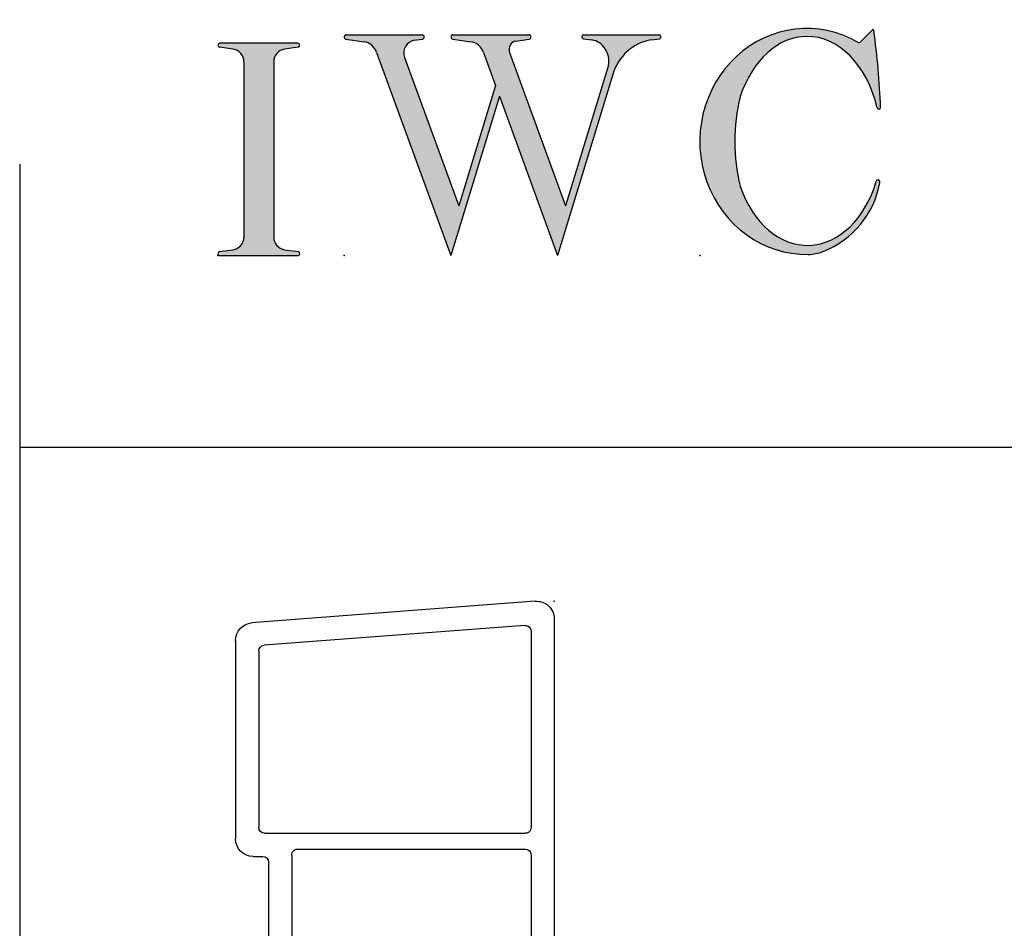
# Model space of a CAD drawing. Extents: x -19995 to 20005, y -16 to 2.
# Drawn here: x -21 to -18, y -1 to 2 of the extents above; entities that cross this region are included whole.
import ezdxf

# ---------------------------------------------------------------- set-up
doc = ezdxf.new("R2010")
doc.units = 0
doc.header["$MEASUREMENT"] = 0
doc.linetypes.add('C_SOLID_L', pattern=[0])
doc.linetypes.add('C_SOLID_M', pattern=[0])
doc.layers.get('0').update_dxf_attribs({"color": 32, "linetype": 'C_SOLID_M'})
for name, color, linetype in [('DITTOS', 7, 'C_SOLID_M'), ('MO_001_VIEW_PV', 7, 'C_SOLID_M'), ('SYMBOLS', 7, 'C_SOLID_M')]:
    doc.layers.add(name, color=color, linetype=linetype)

# ---------------------------------------------------------------- blocks, each defined once
blk = doc.blocks.new('MO_001_S_118_42__S')
e = blk.add_hatch(color=0)
e.paths.add_polyline_path([(0.0104, 0), (0.3774, 0), (0.3783, 0), (0.3792, 0.0002), (0.3801, 0.0004), (0.3809, 0.0007), (0.3817, 0.0011), (0.3825, 0.0016), (0.3832, 0.0022), (0.3839, 0.0028), (0.3845, 0.0035), (0.385, 0.0043), (0.3854, 0.0051), (0.3858, 0.0059), (0.3861, 0.0068), (0.3863, 0.0077), (0.3864, 0.0086), (0.3864, 0.0096), (0.3863, 0.0105), (0.3862, 0.0114), (0.3859, 0.0123), (0.3856, 0.0132), (0.3852, 0.014), (0.3847, 0.0148), (0.3841, 0.0155), (0.3835, 0.0162), (0.3828, 0.0168), (0.3821, 0.0173), (0.3813, 0.0177), (0.3804, 0.0181), (0.3786, 0.0185), (0.3153, 0.0277), (0.3125, 0.0282), (0.3097, 0.0288), (0.3069, 0.0295), (0.3042, 0.0304), (0.3015, 0.0314), (0.2989, 0.0325), (0.2964, 0.0338), (0.2939, 0.0352), (0.2914, 0.0366), (0.2891, 0.0382), (0.2868, 0.04), (0.2846, 0.0418), (0.2825, 0.0437), (0.2804, 0.0457), (0.2785, 0.0478), (0.2767, 0.05), (0.275, 0.0523), (0.2734, 0.0547), (0.2719, 0.0571), (0.2706, 0.0596), (0.2693, 0.0622), (0.2682, 0.0648), (0.2672, 0.0675), (0.2663, 0.0702), (0.2656, 0.073), (0.265, 0.0757), (0.2645, 0.0786), (0.2642, 0.0814), (0.2639, 0.0871), (0.2639, 0.9129), (0.264, 0.9158), (0.2642, 0.9186), (0.2645, 0.9214), (0.265, 0.9243), (0.2656, 0.927), (0.2663, 0.9298), (0.2672, 0.9325), (0.2682, 0.9352), (0.2693, 0.9378), (0.2706, 0.9404), (0.2719, 0.9429), (0.2734, 0.9453), (0.275, 0.9477), (0.2767, 0.95), (0.2785, 0.9522), (0.2804, 0.9543), (0.2825, 0.9563), (0.2846, 0.9582), (0.2868, 0.96), (0.2891, 0.9618), (0.2914, 0.9634), (0.2939, 0.9648), (0.2964, 0.9662), (0.2989, 0.9675), (0.3015, 0.9686), (0.3042, 0.9696), (0.3069, 0.9705), (0.3097, 0.9712), (0.3153, 0.9723), (0.3787, 0.9815), (0.3796, 0.9817), (0.3804, 0.9819), (0.3813, 0.9823), (0.3821, 0.9827), (0.3828, 0.9832), (0.3835, 0.9838), (0.3841, 0.9845), (0.3847, 0.9852), (0.3852, 0.986), (0.3856, 0.9868), (0.3859, 0.9877), (0.3862, 0.9886), (0.3863, 0.9895), (0.3864, 0.9904), (0.3864, 0.9914), (0.3863, 0.9923), (0.3861, 0.9932), (0.3858, 0.9941), (0.3854, 0.9949), (0.385, 0.9957), (0.3845, 0.9965), (0.3839, 0.9972), (0.3832, 0.9978), (0.3825, 0.9984), (0.3817, 0.9989), (0.3809, 0.9993), (0.3801, 0.9996), (0.3792, 0.9998), (0.3774, 1), (0.0104, 1), (0.0095, 1), (0.0086, 0.9998), (0.0077, 0.9996), (0.0069, 0.9993), (0.0061, 0.9989), (0.0053, 0.9984), (0.0046, 0.9978), (0.0039, 0.9972), (0.0033, 0.9965), (0.0028, 0.9957), (0.0023, 0.9949), (0.002, 0.994), (0.0017, 0.9931), (0.0015, 0.9922), (0.0014, 0.9913), (0.0014, 0.9904), (0.0015, 0.9894), (0.0016, 0.9885), (0.0019, 0.9876), (0.0022, 0.9868), (0.0026, 0.9859), (0.0031, 0.9851), (0.0037, 0.9844), (0.0044, 0.9838), (0.0051, 0.9832), (0.0058, 0.9827), (0.0066, 0.9822), (0.0075, 0.9819), (0.0091, 0.9815), (0.0725, 0.9723), (0.0753, 0.9718), (0.0781, 0.9712), (0.0809, 0.9705), (0.0836, 0.9696), (0.0862, 0.9686), (0.0889, 0.9675), (0.0914, 0.9662), (0.0939, 0.9648), (0.0964, 0.9634), (0.0987, 0.9618), (0.101, 0.96), (0.1032, 0.9582), (0.1053, 0.9563), (0.1073, 0.9543), (0.1093, 0.9522), (0.1111, 0.95), (0.1128, 0.9477), (0.1144, 0.9453), (0.1159, 0.9429), (0.1172, 0.9404), (0.1185, 0.9378), (0.1196, 0.9352), (0.1206, 0.9325), (0.1215, 0.9298), (0.1222, 0.927), (0.1228, 0.9243), (0.1233, 0.9214), (0.1236, 0.9186), (0.1239, 0.9129), (0.1239, 0.0871), (0.1238, 0.0842), (0.1236, 0.0814), (0.1233, 0.0786), (0.1228, 0.0757), (0.1222, 0.073), (0.1215, 0.0702), (0.1206, 0.0675), (0.1196, 0.0648), (0.1185, 0.0622), (0.1172, 0.0596), (0.1159, 0.0571), (0.1144, 0.0547), (0.1128, 0.0523), (0.1111, 0.05), (0.1093, 0.0478), (0.1073, 0.0457), (0.1053, 0.0437), (0.1032, 0.0418), (0.101, 0.04), (0.0987, 0.0382), (0.0964, 0.0366), (0.0939, 0.0352), (0.0914, 0.0338), (0.0889, 0.0325), (0.0862, 0.0314), (0.0836, 0.0304), (0.0809, 0.0295), (0.0781, 0.0288), (0.0725, 0.0277), (0.0092, 0.0185), (0.0083, 0.0184), (0.0075, 0.0181), (0.0066, 0.0178), (0.0058, 0.0173), (0.0051, 0.0168), (0.0044, 0.0162), (0.0037, 0.0156), (0.0031, 0.0149), (0.0026, 0.0141), (0.0022, 0.0133), (0.0019, 0.0124), (0.0016, 0.0115), (0.0015, 0.0106), (0.0014, 0.0096), (0.0014, 0.0087), (0.0015, 0.0078), (0.0017, 0.0069), (0.002, 0.006), (0.0023, 0.0051), (0.0028, 0.0043), (0.0033, 0.0035), (0.0039, 0.0028), (0.0046, 0.0022), (0.0053, 0.0016), (0.0061, 0.0011), (0.0069, 0.0007), (0.0077, 0.0004), (0.0086, 0.0002)])
e.dxf.unprotected_set("ltscale", 0)
at = {"color": 0, "linetype": 'C_SOLID_L'}
for p, q in [((0.0725, 0.9723), (0.0091, 0.9815)), ((0.3774, 1), (0.0104, 1)), ((0.3786, 0.9815), (0.3153, 0.9723)), ((0.1239, 0.9129), (0.1239, 0.0871)), ((0.2639, 0.9129), (0.2639, 0.0871)), ((0.0091, 0.0185), (0.0725, 0.0277)), ((0.0104, 0), (0.3774, 0)), ((0.3153, 0.0277), (0.3786, 0.0185))]:
    blk.add_line(p, q, dxfattribs=at)
for centre, start, end in [((0.0639, 0.9129), 0.0003, 81.7559), ((0.3239, 0.9129), 98.244, 180), ((0.0639, 0.0871), 278.2441, 359.9997), ((0.3239, 0.0871), 180.0001, 261.756)]:
    blk.add_arc(centre, 0.06, start, end, dxfattribs=at)
for centre, major_axis, ratio, start_param, end_param in [((0.0104, 0.9907), (0, 0.00931), 0.970002, 0, 3.007242), ((0.3774, 0.9907), (0, 0.00931), 0.970002, 3.28977, 6.283185), ((0.0104, 0.0093), (0, -0.00931), 0.97, 3.275944, 6.283185), ((0.3774, 0.0093), (0, -0.00931), 0.97, 0, 2.993415)]:
    blk.add_ellipse(centre, major_axis=major_axis, ratio=ratio, start_param=start_param, end_param=end_param, dxfattribs=at)
at = {"linetype": 'CONTINUOUS'}
blk.add_point((0, 0), dxfattribs=at).dxf.unprotected_set("ltscale", 0)
blk = doc.blocks.new('MO_001_S_118_56__S')
e = blk.add_hatch(color=0)
e.paths.add_polyline_path([(0.5278, 1.04), (0.8859, 1.04), (0.8868, 1.0399), (0.8878, 1.0398), (0.8887, 1.0395), (0.8895, 1.0392), (0.8904, 1.0388), (0.8912, 1.0382), (0.8919, 1.0376), (0.8926, 1.0369), (0.8932, 1.0362), (0.8938, 1.0353), (0.8942, 1.0345), (0.8946, 1.0336), (0.8949, 1.0326), (0.8951, 1.0316), (0.8952, 1.0306), (0.8952, 1.0296), (0.8951, 1.0286), (0.8949, 1.0276), (0.8947, 1.0267), (0.8943, 1.0257), (0.8939, 1.0248), (0.8933, 1.024), (0.8928, 1.0232), (0.8921, 1.0225), (0.8914, 1.0219), (0.8906, 1.0214), (0.8897, 1.0209), (0.8889, 1.0205), (0.8872, 1.0201), (0.8241, 1.0106), (0.8219, 1.0102), (0.8196, 1.0096), (0.8174, 1.009), (0.8153, 1.0081), (0.8132, 1.0072), (0.8112, 1.0061), (0.8092, 1.0048), (0.8073, 1.0035), (0.8055, 1.002), (0.8037, 1.0004), (0.8021, 0.9987), (0.8006, 0.9969), (0.7991, 0.995), (0.7978, 0.993), (0.7966, 0.9909), (0.7955, 0.9887), (0.7946, 0.9865), (0.7938, 0.9842), (0.7931, 0.9819), (0.7925, 0.9795), (0.7921, 0.9771), (0.7918, 0.9746), (0.7917, 0.9722), (0.7917, 0.9697), (0.7918, 0.9673), (0.7921, 0.9649), (0.7925, 0.9624), (0.793, 0.9601), (0.7942, 0.9563), (1.058, 0.234), (1.2594, 0.895), (1.2603, 0.9004), (1.261, 0.9059), (1.2614, 0.9114), (1.2616, 0.9169), (1.2614, 0.9225), (1.261, 0.928), (1.2603, 0.9335), (1.2593, 0.9389), (1.258, 0.9442), (1.2564, 0.9495), (1.2546, 0.9547), (1.2525, 0.9597), (1.2502, 0.9647), (1.2476, 0.9694), (1.2447, 0.9741), (1.2417, 0.9785), (1.2384, 0.9828), (1.2349, 0.9868), (1.2311, 0.9906), (1.2272, 0.9942), (1.2232, 0.9976), (1.2189, 1.0007), (1.2145, 1.0036), (1.21, 1.0062), (1.2053, 1.0085), (1.2005, 1.0106), (1.1956, 1.0123), (1.1907, 1.0138), (1.1814, 1.0157), (1.1419, 1.0217), (1.141, 1.0219), (1.1402, 1.0221), (1.1394, 1.0225), (1.1387, 1.0229), (1.138, 1.0234), (1.1373, 1.024), (1.1367, 1.0247), (1.1361, 1.0254), (1.1357, 1.0261), (1.1353, 1.027), (1.135, 1.0278), (1.1347, 1.0287), (1.1346, 1.0296), (1.1345, 1.0305), (1.1345, 1.0314), (1.1346, 1.0324), (1.1348, 1.0333), (1.1351, 1.0341), (1.1354, 1.035), (1.1359, 1.0358), (1.1364, 1.0365), (1.1369, 1.0372), (1.1375, 1.0378), (1.1382, 1.0384), (1.139, 1.0389), (1.1397, 1.0393), (1.1405, 1.0396), (1.1414, 1.0398), (1.1431, 1.04), (1.4985, 1.04), (1.4994, 1.04), (1.5002, 1.0398), (1.5011, 1.0396), (1.5019, 1.0393), (1.5027, 1.0389), (1.5034, 1.0384), (1.5041, 1.0378), (1.5047, 1.0372), (1.5053, 1.0365), (1.5058, 1.0357), (1.5062, 1.0349), (1.5065, 1.0341), (1.5068, 1.0332), (1.507, 1.0323), (1.5071, 1.0314), (1.5071, 1.0304), (1.507, 1.0295), (1.5068, 1.0286), (1.5066, 1.0277), (1.5063, 1.0269), (1.5059, 1.0261), (1.5054, 1.0253), (1.5048, 1.0246), (1.5042, 1.0239), (1.5036, 1.0234), (1.5028, 1.0228), (1.5021, 1.0224), (1.5013, 1.0221), (1.4997, 1.0217), (1.4635, 1.0162), (1.4554, 1.0149), (1.4473, 1.0133), (1.4393, 1.0113), (1.4314, 1.0091), (1.4235, 1.0065), (1.4158, 1.0036), (1.4081, 1.0004), (1.4006, 0.997), (1.3931, 0.9932), (1.3858, 0.9891), (1.3787, 0.9848), (1.3717, 0.9801), (1.3649, 0.9752), (1.3582, 0.97), (1.3518, 0.9646), (1.3455, 0.9589), (1.3394, 0.953), (1.3335, 0.9468), (1.3279, 0.9404), (1.3224, 0.9338), (1.3172, 0.927), (1.3123, 0.92), (1.3075, 0.9128), (1.303, 0.9054), (1.2988, 0.8978), (1.2949, 0.8901), (1.2912, 0.8822), (1.2877, 0.8742), (1.2802, 0.8528), (1.0206, 0), (0.7464, 0.7508), (0.5179, 0), (0.1676, 0.959), (0.1665, 0.9616), (0.1654, 0.9641), (0.1642, 0.9665), (0.1629, 0.969), (0.1615, 0.9713), (0.1601, 0.9736), (0.1586, 0.9759), (0.157, 0.9781), (0.1553, 0.9802), (0.1536, 0.9823), (0.1518, 0.9843), (0.15, 0.9862), (0.1481, 0.9881), (0.1461, 0.9899), (0.1441, 0.9916), (0.142, 0.9933), (0.1398, 0.9948), (0.1377, 0.9963), (0.1354, 0.9977), (0.1331, 0.999), (0.1308, 1.0003), (0.1285, 1.0014), (0.1261, 1.0025), (0.1237, 1.0034), (0.1212, 1.0043), (0.1187, 1.0051), (0.1162, 1.0058), (0.1137, 1.0064), (0.1093, 1.0072), (0.0238, 1.0201), (0.0229, 1.0203), (0.022, 1.0206), (0.0211, 1.0209), (0.0203, 1.0214), (0.0195, 1.022), (0.0188, 1.0226), (0.0182, 1.0233), (0.0176, 1.0241), (0.0171, 1.0249), (0.0166, 1.0258), (0.0163, 1.0268), (0.016, 1.0277), (0.0159, 1.0287), (0.0158, 1.0297), (0.0158, 1.0307), (0.0159, 1.0317), (0.0161, 1.0327), (0.0164, 1.0336), (0.0168, 1.0345), (0.0173, 1.0354), (0.0178, 1.0362), (0.0184, 1.037), (0.0191, 1.0376), (0.0198, 1.0383), (0.0206, 1.0388), (0.0215, 1.0392), (0.0223, 1.0396), (0.0232, 1.0398), (0.0251, 1.04), (0.3832, 1.04), (0.3841, 1.0399), (0.385, 1.0398), (0.3859, 1.0395), (0.3868, 1.0392), (0.3876, 1.0388), (0.3884, 1.0382), (0.3892, 1.0376), (0.3899, 1.0369), (0.3905, 1.0362), (0.391, 1.0353), (0.3915, 1.0345), (0.3919, 1.0336), (0.3921, 1.0326), (0.3923, 1.0316), (0.3924, 1.0306), (0.3925, 1.0296), (0.3924, 1.0286), (0.3922, 1.0276), (0.3919, 1.0267), (0.3916, 1.0257), (0.3911, 1.0248), (0.3906, 1.024), (0.39, 1.0232), (0.3893, 1.0225), (0.3886, 1.0219), (0.3878, 1.0214), (0.387, 1.0209), (0.3861, 1.0205), (0.3844, 1.0201), (0.3449, 1.0141), (0.3415, 1.0135), (0.3382, 1.0127), (0.3349, 1.0117), (0.3317, 1.0105), (0.3285, 1.009), (0.3255, 1.0074), (0.3225, 1.0055), (0.3197, 1.0035), (0.3169, 1.0012), (0.3143, 0.9988), (0.3119, 0.9963), (0.3096, 0.9935), (0.3074, 0.9907), (0.3055, 0.9877), (0.3037, 0.9845), (0.302, 0.9813), (0.3006, 0.9779), (0.2994, 0.9745), (0.2984, 0.971), (0.2975, 0.9674), (0.2969, 0.9638), (0.2965, 0.9601), (0.2963, 0.9565), (0.2963, 0.9528), (0.2965, 0.9491), (0.2969, 0.9454), (0.2975, 0.9418), (0.2984, 0.9383), (0.3001, 0.9327), (0.5555, 0.2335), (0.7281, 0.8008), (0.6703, 0.959), (0.6693, 0.9616), (0.6681, 0.9641), (0.6669, 0.9665), (0.6656, 0.969), (0.6643, 0.9713), (0.6628, 0.9736), (0.6613, 0.9759), (0.6597, 0.9781), (0.6581, 0.9802), (0.6564, 0.9823), (0.6546, 0.9843), (0.6527, 0.9862), (0.6508, 0.9881), (0.6488, 0.9899), (0.6468, 0.9916), (0.6447, 0.9933), (0.6426, 0.9948), (0.6404, 0.9963), (0.6382, 0.9977), (0.6359, 0.999), (0.6336, 1.0003), (0.6312, 1.0014), (0.6288, 1.0025), (0.6264, 1.0034), (0.6239, 1.0043), (0.6215, 1.0051), (0.619, 1.0058), (0.6164, 1.0064), (0.612, 1.0072), (0.5265, 1.0201), (0.5256, 1.0203), (0.5247, 1.0206), (0.5239, 1.0209), (0.523, 1.0214), (0.5223, 1.022), (0.5216, 1.0226), (0.5209, 1.0233), (0.5203, 1.0241), (0.5198, 1.0249), (0.5194, 1.0258), (0.519, 1.0268), (0.5188, 1.0277), (0.5186, 1.0287), (0.5185, 1.0297), (0.5185, 1.0307), (0.5187, 1.0317), (0.5189, 1.0327), (0.5191, 1.0336), (0.5195, 1.0345), (0.52, 1.0354), (0.5205, 1.0362), (0.5211, 1.037), (0.5218, 1.0376), (0.5226, 1.0383), (0.5234, 1.0388), (0.5242, 1.0392), (0.5251, 1.0396), (0.526, 1.0398)])
e.dxf.unprotected_set("ltscale", 0)
at = {"color": 0, "linetype": 'C_SOLID_L'}
for p, q in [((0.0238, 1.0201), (0.1093, 1.0072)), ((0.0251, 1.04), (0.3832, 1.04)), ((0.3443, 1.014), (0.3844, 1.0201)), ((0.5265, 1.0201), (0.612, 1.0072)), ((0.5278, 1.04), (0.8859, 1.04)), ((0.8237, 1.0105), (0.8872, 1.0201)), ((1.1419, 1.0217), (1.1814, 1.0157)), ((1.1431, 1.04), (1.4989, 1.04)), ((1.4615, 1.0159), (1.4997, 1.0217)), ((0.1683, 0.9572), (0.5179, 0)), ((0.3001, 0.9327), (0.5555, 0.2335)), ((0.671, 0.9572), (0.7281, 0.8008)), ((0.7942, 0.9563), (1.058, 0.234)), ((1.2596, 0.8964), (1.058, 0.234)), ((1.2802, 0.8528), (1.0206, 0)), ((0.7281, 0.8008), (0.5555, 0.2335)), ((0.7464, 0.7508), (0.5179, 0)), ((0.7464, 0.7508), (1.0206, 0))]:
    blk.add_line(p, q, dxfattribs=at)
for centre, major_axis, ratio, start_param, end_param in [((0.0251, 1.03), (0, 0.01), 0.931, 6.281771, 9.276602), ((0.3832, 1.03), (0, 0.01), 0.931002, 3.27594, 6.281771), ((0.5278, 1.03), (0, 0.01), 0.931002, 6.281771, 9.276602), ((0.8859, 1.03), (0, 0.01), 0.931002, 3.27594, 6.281771), ((1.1431, 1.0308), (0, 0.0092), 0.931001, 6.281771, 9.276602), ((1.4985, 1.0308), (0, 0.0092), 0.931001, 3.27594, 6.281771), ((0.0989, 0.928), (0, 0.08), 0.930999, 5.086449, 6.143659), ((0.3521, 0.9546), (0, 0.06), 0.930999, 0.138028, 1.944856), ((0.6017, 0.928), (0, 0.08), 0.930999, 5.086449, 6.143659), ((0.8289, 0.9709), (0, 0.04), 0.930999, 0.138029, 1.942894), ((1.1685, 0.9167), (0, 0.1), 0.930999, 4.508316, 6.143659), ((1.4926, 0.7782), (0, 0.24), 0.931, 0.139871, 1.254751)]:
    blk.add_ellipse(centre, major_axis=major_axis, ratio=ratio, start_param=start_param, end_param=end_param, dxfattribs=at)
at = {"linetype": 'CONTINUOUS'}
blk.add_point((0.0163, 0), dxfattribs=at).dxf.unprotected_set("ltscale", 0)
blk = doc.blocks.new('MO_001_S_118_36__S')
e = blk.add_hatch(color=0)
e.paths.add_polyline_path([(0.5035, 1.0324), (0.4922, 1.0321), (0.4809, 1.0313), (0.4697, 1.03), (0.4585, 1.0282), (0.4473, 1.0258), (0.4362, 1.023), (0.4252, 1.0196), (0.4142, 1.0157), (0.4034, 1.0113), (0.3926, 1.0064), (0.382, 1.001), (0.3715, 0.9951), (0.3611, 0.9887), (0.3509, 0.9818), (0.3409, 0.9745), (0.331, 0.9667), (0.3213, 0.9584), (0.3118, 0.9497), (0.3025, 0.9406), (0.2934, 0.931), (0.2846, 0.9211), (0.2759, 0.9107), (0.2676, 0.8999), (0.2594, 0.8887), (0.2515, 0.8772), (0.2439, 0.8653), (0.2366, 0.853), (0.2295, 0.8404), (0.1902, 0.7489), (0.1869, 0.735), (0.1839, 0.7211), (0.181, 0.7072), (0.1784, 0.6932), (0.176, 0.6792), (0.1738, 0.6652), (0.1719, 0.6511), (0.1702, 0.637), (0.1687, 0.6228), (0.1674, 0.6087), (0.1664, 0.5945), (0.1656, 0.5803), (0.165, 0.5661), (0.1647, 0.5519), (0.1645, 0.5376), (0.1646, 0.5234), (0.165, 0.5092), (0.1655, 0.495), (0.1663, 0.4808), (0.1674, 0.4666), (0.1686, 0.4525), (0.1701, 0.4383), (0.1718, 0.4242), (0.1737, 0.4101), (0.1759, 0.3961), (0.1783, 0.3821), (0.1809, 0.3681), (0.1837, 0.3541), (0.2136, 0.268), (0.2274, 0.2408), (0.2424, 0.2151), (0.2587, 0.1908), (0.2762, 0.1681), (0.2947, 0.1472), (0.3142, 0.128), (0.3346, 0.1107), (0.3558, 0.0954), (0.3778, 0.0822), (0.4003, 0.071), (0.4233, 0.062), (0.4467, 0.0553), (0.4704, 0.0507), (0.4943, 0.0484), (0.5182, 0.0484), (0.542, 0.0506), (0.5657, 0.0551), (0.5892, 0.0618), (0.6122, 0.0707), (0.6347, 0.0818), (0.6567, 0.0949), (0.6779, 0.1102), (0.6984, 0.1274), (0.7179, 0.1465), (0.7365, 0.1674), (0.754, 0.19), (0.7703, 0.2142), (0.7854, 0.2399), (0.8309, 0.3507), (0.8309, 0.3508), (0.831, 0.351), (0.831, 0.3512), (0.8311, 0.3513), (0.8312, 0.3515), (0.8312, 0.3517), (0.8313, 0.3518), (0.8314, 0.352), (0.8314, 0.3521), (0.8315, 0.3523), (0.8316, 0.3525), (0.8317, 0.3526), (0.8318, 0.3528), (0.8319, 0.3529), (0.832, 0.353), (0.8321, 0.3532), (0.8322, 0.3533), (0.8323, 0.3535), (0.8324, 0.3536), (0.8326, 0.3537), (0.8327, 0.3538), (0.8328, 0.354), (0.8329, 0.3541), (0.8331, 0.3542), (0.8332, 0.3543), (0.8333, 0.3544), (0.8335, 0.3545), (0.8336, 0.3546), (0.8339, 0.3548), (0.8346, 0.3552), (0.8353, 0.3556), (0.8361, 0.3558), (0.8369, 0.356), (0.8377, 0.3562), (0.8385, 0.3563), (0.8393, 0.3563), (0.8401, 0.3562), (0.8409, 0.3561), (0.8416, 0.3559), (0.8424, 0.3556), (0.8431, 0.3553), (0.8438, 0.3549), (0.8445, 0.3544), (0.8451, 0.3539), (0.8457, 0.3534), (0.8463, 0.3528), (0.8467, 0.3522), (0.8472, 0.3515), (0.8475, 0.3508), (0.8478, 0.35), (0.8481, 0.3493), (0.8483, 0.3485), (0.8484, 0.3477), (0.8484, 0.3469), (0.8484, 0.3461), (0.8483, 0.3453), (0.8481, 0.3445), (0.8476, 0.343), (0.8447, 0.3286), (0.8414, 0.3144), (0.8375, 0.3003), (0.8332, 0.2864), (0.8284, 0.2726), (0.8231, 0.2589), (0.8174, 0.2455), (0.8112, 0.2322), (0.8046, 0.2192), (0.7976, 0.2064), (0.7901, 0.1939), (0.7822, 0.1816), (0.7739, 0.1696), (0.7651, 0.1578), (0.756, 0.1464), (0.7465, 0.1353), (0.7367, 0.1245), (0.7265, 0.1141), (0.7159, 0.104), (0.705, 0.0942), (0.6938, 0.0849), (0.6822, 0.0759), (0.6704, 0.0673), (0.6583, 0.0592), (0.6459, 0.0514), (0.6333, 0.0441), (0.6204, 0.0372), (0.6073, 0.0307), (0.5804, 0.0192), (0.5782, 0.0183), (0.576, 0.0175), (0.5737, 0.0167), (0.5714, 0.0159), (0.5692, 0.0152), (0.5669, 0.0144), (0.5646, 0.0137), (0.5623, 0.0131), (0.56, 0.0124), (0.5577, 0.0118), (0.5554, 0.0112), (0.5531, 0.0107), (0.5507, 0.0101), (0.5484, 0.0096), (0.5461, 0.0092), (0.5437, 0.0087), (0.5413, 0.0083), (0.539, 0.0079), (0.5366, 0.0075), (0.5343, 0.0072), (0.5319, 0.0069), (0.5295, 0.0066), (0.5271, 0.0064), (0.5248, 0.0062), (0.5224, 0.006), (0.52, 0.0058), (0.5176, 0.0057), (0.5152, 0.0056), (0.51, 0.0054), (0.4491, 0.0085), (0.3891, 0.0193), (0.3307, 0.0377), (0.2748, 0.0634), (0.2223, 0.0961), (0.1739, 0.1352), (0.1304, 0.1802), (0.0923, 0.2304), (0.0602, 0.2851), (0.0346, 0.3436), (0.0159, 0.4048), (0.0043, 0.468), (0, 0.5322), (0.0031, 0.5965), (0.0135, 0.6599), (0.0311, 0.7216), (0.0556, 0.7805), (0.0867, 0.8359), (0.1239, 0.8869), (0.1666, 0.9328), (0.2143, 0.9729), (0.2662, 1.0066), (0.3215, 1.0334), (0.3796, 1.053), (0.4394, 1.0651), (0.5002, 1.0694), (0.561, 1.0659), (0.621, 1.0547), (0.7452, 1.0041), (0.7455, 1.0039), (0.7458, 1.0038), (0.7461, 1.0036), (0.7464, 1.0035), (0.7468, 1.0034), (0.7471, 1.0033), (0.7474, 1.0032), (0.7478, 1.0031), (0.7481, 1.0031), (0.7485, 1.0031), (0.7488, 1.003), (0.7492, 1.003), (0.7495, 1.003), (0.7499, 1.0031), (0.7502, 1.0031), (0.7506, 1.0031), (0.7509, 1.0032), (0.7513, 1.0033), (0.7516, 1.0034), (0.7519, 1.0035), (0.7523, 1.0036), (0.7526, 1.0038), (0.7529, 1.0039), (0.7532, 1.0041), (0.7535, 1.0043), (0.7538, 1.0045), (0.7541, 1.0047), (0.7544, 1.0049), (0.7549, 1.0054), (0.8123, 1.0636), (0.8125, 1.0638), (0.8128, 1.064), (0.813, 1.0642), (0.8133, 1.0643), (0.8135, 1.0645), (0.8138, 1.0646), (0.8141, 1.0647), (0.8144, 1.0647), (0.8147, 1.0648), (0.815, 1.0648), (0.8152, 1.0648), (0.8155, 1.0648), (0.8158, 1.0647), (0.8161, 1.0647), (0.8164, 1.0646), (0.8167, 1.0645), (0.817, 1.0644), (0.8172, 1.0642), (0.8175, 1.0641), (0.8177, 1.0639), (0.8179, 1.0637), (0.8181, 1.0635), (0.8183, 1.0632), (0.8185, 1.063), (0.8186, 1.0627), (0.8188, 1.0625), (0.8189, 1.0622), (0.819, 1.0619), (0.8191, 1.0613), (0.8208, 1.0493), (0.8224, 1.0372), (0.8239, 1.0251), (0.8254, 1.013), (0.8269, 1.0009), (0.8284, 0.9888), (0.8298, 0.9767), (0.8311, 0.9646), (0.8325, 0.9525), (0.8338, 0.9404), (0.835, 0.9283), (0.8362, 0.9162), (0.8374, 0.904), (0.8385, 0.8919), (0.8396, 0.8798), (0.8407, 0.8676), (0.8417, 0.8555), (0.8427, 0.8433), (0.8436, 0.8312), (0.8445, 0.819), (0.8454, 0.8069), (0.8462, 0.7947), (0.847, 0.7826), (0.8477, 0.7704), (0.8484, 0.7582), (0.8491, 0.7461), (0.8497, 0.7339), (0.8503, 0.7217), (0.8513, 0.6974), (0.8513, 0.6966), (0.8512, 0.6958), (0.8511, 0.6951), (0.8508, 0.6943), (0.8505, 0.6936), (0.8501, 0.6929), (0.8497, 0.6923), (0.8492, 0.6917), (0.8486, 0.6911), (0.848, 0.6906), (0.8474, 0.6902), (0.8467, 0.6898), (0.8459, 0.6895), (0.8452, 0.6893), (0.8444, 0.6892), (0.8436, 0.6891), (0.8429, 0.6891), (0.8421, 0.6892), (0.8413, 0.6893), (0.8406, 0.6896), (0.8398, 0.6899), (0.8391, 0.6903), (0.8385, 0.6907), (0.8379, 0.6912), (0.8373, 0.6918), (0.8368, 0.6924), (0.8364, 0.693), (0.8361, 0.6937), (0.8194, 0.751), (0.8135, 0.7677), (0.8071, 0.7841), (0.8004, 0.8001), (0.7931, 0.8157), (0.7855, 0.8309), (0.7775, 0.8457), (0.7691, 0.8601), (0.7604, 0.874), (0.7513, 0.8874), (0.7418, 0.9004), (0.732, 0.9128), (0.7219, 0.9247), (0.7115, 0.936), (0.7008, 0.9468), (0.6898, 0.957), (0.6785, 0.9666), (0.6671, 0.9756), (0.6553, 0.9839), (0.6434, 0.9917), (0.6313, 0.9988), (0.619, 1.0052), (0.6066, 1.011), (0.594, 1.016), (0.5813, 1.0205), (0.5685, 1.0242), (0.5556, 1.0272), (0.5426, 1.0296), (0.5296, 1.0312)])
e.dxf.unprotected_set("ltscale", 0)
at = {"color": 0, "linetype": 'C_SOLID_L'}
blk.add_line((0.8123, 1.0636), (0.7549, 1.0054), dxfattribs=at)
for centre, radius, start, end in [((0.8152, 1.0608), 0.004, 7.8245, 135.38), ((-2.9213, 0.547), 3.7756, 2.2827, 7.8294), ((0.7492, 1.011), 0.008, 239.9724, 315.3817), ((1.049, 0.5373), 0.8845, 166.1614, 193.7931), ((0.8433, 0.6971), 0.008, 193.4921, 2.282), ((0.4231, 0.4212), 0.4317, 291.3752, 349.5636), ((0.8375, 0.349), 0.00681, 121.8667, 166.2361), ((0.8389, 0.3468), 0.0095, 336.4107, 121.8667), ((0.5075, 0.2054), 0.2, 270.8348, 291.3752)]:
    blk.add_arc(centre, radius, start, end, dxfattribs=at)
for centre, major_axis, ratio, start_param, end_param in [((0.5035, 0.5374), (0, 0.532), 0.946428, 5.782583, 9.438372), ((0.5035, 0.5374), (0, 0.495), 0.7, 0, 1.129372), ((0.5078, 0.5374), (-0.0043, 0.495), 0.7, 5.030866, 6.283185), ((0.5066, 0.5331), (0, 0.4851), 0.721501, 2.011062, 4.326814)]:
    blk.add_ellipse(centre, major_axis=major_axis, ratio=ratio, start_param=start_param, end_param=end_param, dxfattribs=at)
at = {"linetype": 'CONTINUOUS'}
blk.add_point((0, 0), dxfattribs=at).dxf.unprotected_set("ltscale", 0)
blk.add_point((0, 0), dxfattribs=at).dxf.unprotected_set("ltscale", 0)
blk = doc.blocks.new('D_0041_')
at = {"linetype": 'CONTINUOUS'}
for p, q in [((0, 1.229), (0, 0.145)), ((0.062, 1.249), (0.02, 1.249)), ((0.082, 1.229), (0.082, 0.764)), ((0.082, 0.764), (0.067, 0.749)), ((0.082, 0.734), (0.067, 0.749)), ((0.082, 0.734), (0.082, 0.499)), ((2.813, 0.437), (0.144, 0.437)), ((0.513, 0.355), (0.102, 0.355)), ((1.0017, 0.355), (0.609, 0.355)), ((1.4903, 0.355), (1.0977, 0.355)), ((1.979, 0.355), (1.5863, 0.355)), ((2.7693, 0.355), (2.075, 0.355)), ((2.8748, 0.3696), (2.7982, -0.6314)), ((0.082, 0.335), (0.082, 0.227)), ((0.533, -0.148), (0.533, 0.335)), ((0.589, -0.273), (0.589, 0.335)), ((1.0217, 0.335), (1.0217, -0.3038)), ((1.0777, 0.335), (1.0777, -0.3635)), ((1.5103, 0.335), (1.5103, -0.47)), ((1.5663, 0.335), (1.5663, -0.47)), ((1.999, -0.47), (1.999, 0.335)), ((2.055, -0.586), (2.055, 0.335)), ((2.7893, 0.3333), (2.7197, -0.5878)), ((0.122, 0.187), (0.122, -0.148)), ((0.04, 0.105), (0.04, 0.02)), ((-0.625, 0), (-0.625, -0.125)), ((-0.543, 0), (-0.625, 0)), ((0.02, 0), (-0.125, 0)), ((-0.493, -0.05), (-0.543, 0)), ((-0.125, 0), (-0.175, -0.05)), ((-0.175, -0.05), (-0.493, -0.05)), ((-0.0997, -0.0879), (-0.138, -0.1261)), ((0.046, -0.082), (-0.0856, -0.082)), ((0.066, -0.102), (0.066, -0.148)), ((-0.1521, -0.132), (-0.531, -0.132)), ((-0.543, -0.144), (-0.543, -0.156)), ((0.046, -0.168), (-0.531, -0.168)), ((0.513, -0.168), (0.142, -0.168)), ((0.487, -0.25), (-0.5, -0.25)), ((0.507, -0.313), (0.507, -0.27)), ((0.8577, -0.293), (0.609, -0.293)), ((0.8577, -0.375), (0.569, -0.375)), ((1.4903, -0.49), (1.4537, -0.49)), ((1.979, -0.49), (1.5863, -0.49)), ((1.953, -0.572), (1.4537, -0.572)), ((1.973, -0.626), (1.973, -0.592)), ((2.6997, -0.606), (2.075, -0.606)), ((2.7364, -0.688), (2.035, -0.688))]:
    blk.add_line(p, q, dxfattribs=at)
for centre, radius, start, end in [((0.02, 1.229), 0.02, 90, 180), ((0.062, 1.229), 0.02, 360, 90), ((0.144, 0.499), 0.062, 180, 270), ((2.813, 0.375), 0.062, 355, 90), ((0.102, 0.335), 0.02, 90, 180), ((0.513, 0.335), 0.02, 360, 90), ((0.609, 0.335), 0.02, 90, 180), ((1.0017, 0.335), 0.02, 360, 90), ((1.0977, 0.335), 0.02, 90, 180), ((1.4903, 0.335), 0.02, 360, 90), ((1.5863, 0.335), 0.02, 90, 180), ((1.979, 0.335), 0.02, 360, 90), ((2.075, 0.335), 0.02, 90, 180), ((2.7693, 0.335), 0.02, 355.0004, 90), ((0.102, 0.227), 0.02, 180, 270), ((0.102, 0.187), 0.02, 360, 90), ((0.02, 0.145), 0.02, 180, 270), ((0.02, 0.105), 0.02, 360, 90), ((0.02, 0.02), 0.02, 270, 360), ((-0.0856, -0.102), 0.02, 90, 134.9923), ((0.046, -0.102), 0.02, 360, 90), ((-0.5, -0.125), 0.125, 180, 270), ((-0.531, -0.144), 0.012, 90, 180), ((-0.1521, -0.112), 0.02, 270, 315), ((-0.531, -0.156), 0.012, 180, 270), ((0.046, -0.148), 0.02, 270, 360), ((0.142, -0.148), 0.02, 180, 270), ((0.513, -0.148), 0.02, 270, 360), ((0.487, -0.27), 0.02, 0, 90), ((0.609, -0.273), 0.02, 180, 270), ((0.8577, -0.625), 0.332, 65.8523, 90), ((1.0017, -0.3038), 0.02, 245.8611, 0), ((0.569, -0.313), 0.062, 180, 270), ((0.8577, -0.625), 0.25, 53.4165, 90), ((1.0977, -0.3635), 0.02, 180, 236.6782), ((1.4537, 0.178), 0.668, 236.6767, 270), ((1.4537, 0.178), 0.75, 233.4171, 270), ((1.4903, -0.47), 0.02, 270, 360), ((1.5863, -0.47), 0.02, 180, 270), ((1.979, -0.47), 0.02, 270, 360), ((1.953, -0.592), 0.02, 0, 90), ((2.075, -0.586), 0.02, 180, 270), ((2.6997, -0.586), 0.02, 270, 355.0004), ((2.035, -0.626), 0.062, 180, 270), ((2.7364, -0.626), 0.062, 270, 355.0004)]:
    blk.add_arc(centre, radius, start, end, dxfattribs=at)
for p in [(2.875, 0.437), (-0.625, 0), (0, 0), (-0.625, -0.0625)]:
    blk.add_point(p, dxfattribs=at).dxf.unprotected_set("ltscale", 0)
blk = doc.blocks.new('D_0002_FRAME')
at = {"layer": 'DITTOS', "linetype": 'CONTINUOUS'}
blk.add_blockref('D_0041_', (1.4895, -4.233), dxfattribs=at).dxf.unprotected_set("ltscale", 0)
blk = doc.blocks.new('D_0028_HEADASSY')
at = {"layer": 'DITTOS', "linetype": 'CONTINUOUS', "xscale": -1, "rotation": 269.9999999999998}
blk.add_blockref('D_0002_FRAME', (0.2608, 1.3225), dxfattribs=at).dxf.unprotected_set("ltscale", 0)

msp = doc.modelspace()

# ---------------------------------------------------------------- linework, layer by layer
at = {"layer": 'MO_001_VIEW_PV', "linetype": 'CONTINUOUS'}
for p, q in [((-21.1156, 1.4795), (-21.1156, -15.9111)), ((-21.1156, 0.4795), (20.7169, 0.4795))]:
    msp.add_line(p, q, dxfattribs=at)

# ---------------------------------------------------------------- block references
at = {"layer": 'DITTOS', "linetype": 'CONTINUOUS'}
msp.add_blockref('D_0028_HEADASSY', (-15.6929, -5.7522), dxfattribs=at).dxf.unprotected_set("ltscale", 0)
at = {"layer": 'SYMBOLS', "linetype": 'CONTINUOUS', "xscale": 0.75, "yscale": 0.75, "zscale": 0.75}
for name, p in [('MO_001_S_118_36__S', (-18.714, 1.156)), ('MO_001_S_118_56__S', (-19.9815, 1.156)), ('MO_001_S_118_42__S', (-20.4165, 1.156))]:
    msp.add_blockref(name, p, dxfattribs=at).dxf.unprotected_set("ltscale", 0)

doc.saveas('drawing.dxf')
